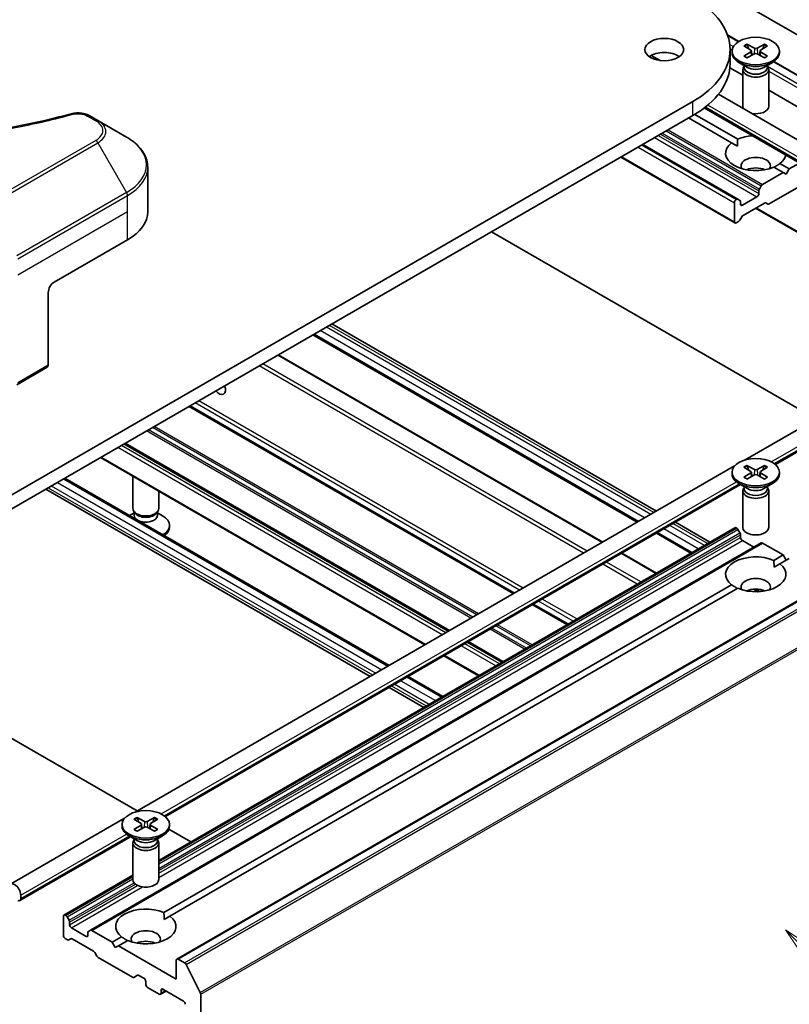
# Model space of a CAD drawing. Units: millimetres. Extents: x 0 to 5990, y 0 to 984.
# Drawn here: x 969 to 1058, y 268 to 383 of the extents above; entities that cross this region are included whole.
import ezdxf

# ---------------------------------------------------------------- set-up
doc = ezdxf.new("R2010")
doc.units = ezdxf.units.MM
doc.header["$LTSCALE"] = 3
for name, color, linetype, lineweight in [('Symbol (TK)', 100, 'Continuous', 18), ('Visible (ISO)', 7, 'Continuous', 35), ('Visible Narrow (ISO)', 7, 'Continuous', 25)]:
    doc.layers.add(name, color=color, linetype=linetype, lineweight=lineweight)
doc.styles.add('Note Text (TK2)', font='MS PGothic.ttf')

# ---------------------------------------------------------------- blocks, each defined once
blk = doc.blocks.new('バルーン28')
at = {"layer": 'Symbol (TK)', "color": 100}
for p, q in [((368.848, 98.606), (367.08, 100.374)), ((369.202, 98.96), (367.08, 100.374)), ((367.08, 100.374), (368.494, 98.253)), ((368.848, 98.606), (378.329, 89.126))]:
    blk.add_line(p, q, dxfattribs=at)
at = {"layer": 'Symbol (TK)'}
blk.add_circle((380.442, 87.013), 3, dxfattribs=at)
at = {"layer": 'Symbol (TK)', "color": 7, "insert": (380.442, 86.995), "char_height": 2, "attachment_point": 5, "style": 'Note Text (TK2)'}
blk.add_mtext('2', dxfattribs=at)

msp = doc.modelspace()

# ---------------------------------------------------------------- linework, layer by layer
at = {"layer": 'Visible (ISO)'}
for p, q in [((1048.9742, 386.7268), (1084.5064, 366.2123)), ((1050.9934, 380.8982), (1052.3254, 380.1292)), ((1051.2999, 377.5412), (1051.2999, 379.1742)), ((1051.5275, 379.0109), (1051.5275, 378.8096)), ((1052.9024, 379.6002), (1053.7211, 379.1001)), ((1053.257, 379.8049), (1054.1231, 379.3322)), ((1053.7821, 379.019), (1053.8344, 378.5321)), ((1055.2981, 379.8049), (1054.432, 379.3322)), ((1054.773, 379.019), (1054.7207, 378.5321)), ((1055.6527, 379.6002), (1054.834, 379.1001)), ((1057.0275, 379.0109), (1057.0275, 378.8096)), ((1043.2053, 377.9033), (1042.1628, 378.5052)), ((1052.9024, 378.4217), (1053.7211, 378.9217)), ((1053.257, 378.217), (1054.1231, 378.6897)), ((1055.2981, 378.217), (1054.432, 378.6897)), ((1055.6527, 378.4217), (1054.834, 378.9217)), ((1051.2771, 377.069), (1052.7775, 376.2027)), ((1053.3253, 377.1139), (1052.333, 377.6869)), ((1052.7775, 376.8472), (1052.7775, 372.6042)), ((1052.9309, 377.2397), (1052.8744, 377.1534)), ((1052.9309, 377.3417), (1052.9309, 377.0977)), ((1055.2298, 377.1139), (1056.2221, 377.6869)), ((1055.6242, 377.3417), (1055.6242, 377.0977)), ((1055.6242, 377.2397), (1055.6807, 377.1534)), ((1055.7775, 376.8472), (1055.7775, 372.6042)), ((1056.3817, 377.7873), (1065.9786, 372.2465)), ((1055.7775, 374.4707), (1064.8842, 369.213)), ((1061.4951, 367.3437), (1049.9613, 374.0028)), ((1046.9943, 373.173), (962.1415, 324.1832)), ((1060.3915, 365.4323), (1048.3076, 372.409)), ((962.1415, 322.5502), (1046.9943, 371.54)), ((978.0136, 370.9495), (977.0681, 371.4953)), ((1046.4994, 371.2542), (1051.4745, 368.3818)), ((1047.2043, 371.6637), (1052.1816, 368.7901)), ((981.342, 369.0278), (978.0136, 370.9495)), ((1041.1961, 368.1924), (1052.2184, 361.8286)), ((1051.4745, 368.3818), (1052.1562, 367.9882)), ((1038.6333, 366.7128), (1051.8648, 359.0736)), ((983.7887, 360.3948), (983.7887, 365.5329)), ((1056.3735, 365.5534), (1057.4595, 364.9264)), ((1057.0806, 365.9616), (1058.1666, 365.3346)), ((1058.1666, 365.3346), (1057.8131, 364.7222)), ((1059.3637, 366.0257), (1058.1666, 365.3346)), ((1057.4595, 364.9264), (1055.0725, 363.5482)), ((1057.8131, 364.7222), (1057.4595, 364.9264)), ((1054.9225, 363.3899), (1054.6932, 362.9927)), ((1055.815, 361.2824), (1059.8112, 363.5897)), ((1054.419, 362.1095), (1052.7219, 361.1297)), ((1054.6311, 362.7837), (1054.6311, 362.4769)), ((1051.8027, 361.4154), (1051.8027, 359.2109)), ((1052.0684, 361.8138), (1052.0148, 361.7829)), ((1052.4476, 361.6963), (1052.2184, 361.8286)), ((1052.5098, 361.2521), (1052.5098, 361.5589)), ((1052.8098, 359.9556), (1055.2857, 361.3851)), ((1054.2604, 360.7932), (1061.4107, 356.6649)), ((1055.4357, 361.4), (1055.665, 361.2676)), ((1052.4305, 359.4002), (1052.6598, 359.7973)), ((1052.0148, 359.0884), (1052.2805, 359.2418)), ((1069.9582, 331.3374), (1023.6598, 358.0678)), ((972.9603, 352.2298), (981.4456, 357.1288)), ((972.2532, 351.0051), (972.2532, 342.601)), ((1042.7517, 325.6645), (1005.1437, 347.3775)), ((1040.5446, 324.3902), (1002.9366, 346.1032)), ((1036.5363, 322.076), (998.9282, 343.789)), ((968.6141, 340.3309), (972.1496, 342.3721)), ((1026.2307, 316.1261), (988.6227, 337.8391)), ((1053.0325, 331.6001), (1060.4951, 335.9086)), ((1018.7, 311.7782), (981.092, 333.4912)), ((1056.5473, 331.0808), (1061.5986, 333.9972)), ((1015.9252, 310.1762), (978.3171, 331.8892)), ((982.3218, 290.7753), (1051.8255, 330.9033)), ((1051.5275, 330.1844), (1051.5275, 329.9831)), ((1052.9024, 330.7737), (1053.7211, 330.2736)), ((1052.9024, 329.5952), (1053.7211, 330.0952)), ((1053.257, 330.9784), (1054.1231, 330.5057)), ((1053.7821, 330.1925), (1053.8344, 329.7056)), ((1055.2981, 330.9784), (1054.432, 330.5057)), ((1054.773, 330.1925), (1054.7207, 329.7056)), ((1055.6527, 330.7737), (1054.834, 330.2736)), ((1055.6527, 329.5952), (1054.834, 330.0952)), ((1057.0275, 330.1844), (1057.0275, 329.9831)), ((974.1674, 329.4933), (1011.7754, 307.7803)), ((982.0669, 325.9795), (982.0669, 329.7243)), ((985.8366, 290.256), (1052.5172, 328.754)), ((1053.3253, 328.2875), (1052.333, 328.8604)), ((1053.257, 329.3905), (1054.1231, 329.8632)), ((1055.2981, 329.3905), (1054.432, 329.8632)), ((1055.2298, 328.2875), (1056.2221, 328.8604)), ((971.9603, 328.219), (1009.5683, 306.506)), ((985.0669, 325.9795), (985.0669, 327.9922)), ((1052.7775, 328.0207), (1052.7775, 323.7777)), ((1052.9309, 328.4132), (1052.8744, 328.3269)), ((1052.9309, 328.5152), (1052.9309, 328.2712)), ((1055.6242, 328.5152), (1055.6242, 328.2712)), ((1055.6242, 328.4132), (1055.6807, 328.3269)), ((1055.7775, 328.0207), (1055.7775, 323.7777)), ((982.2202, 325.485), (981.6651, 325.1645)), ((982.3072, 325.4542), (982.1637, 325.6733)), ((982.2202, 325.163), (982.2202, 325.587)), ((984.8265, 325.4542), (984.97, 325.6733)), ((984.9135, 325.163), (984.9135, 325.587)), ((984.9135, 325.485), (985.5114, 325.1398)), ((1048.9671, 322.076), (1044.9588, 324.3902)), ((985.0669, 285.1832), (1051.8648, 323.749)), ((986.3169, 323.8158), (986.3169, 324.0171)), ((1046.76, 320.8017), (1042.7517, 323.1159)), ((1052.0148, 323.7341), (1052.0684, 323.7032)), ((1052.2184, 323.5448), (1052.4476, 323.1477)), ((977.1408, 277.0763), (1054.9225, 321.9836)), ((1052.5098, 322.9386), (1052.5098, 322.6318)), ((1052.7219, 322.2644), (1054.0654, 321.4887)), ((1055.0725, 321.9687), (1057.4595, 320.5906)), ((1042.7517, 318.4875), (1038.7434, 320.8017)), ((1056.3735, 319.9636), (1057.4595, 320.5906)), ((1057.0806, 319.5553), (1058.1666, 320.1824)), ((1057.4595, 320.5906), (1057.8131, 319.9782)), ((987.1645, 273.7386), (1064.9463, 318.6459)), ((1056.3989, 319.1617), (1057.0806, 319.5553)), ((985.6628, 279.1387), (1051.4745, 317.1351)), ((986.3699, 278.7305), (1052.1816, 316.7269)), ((1054.5073, 316.3289), (1054.0039, 316.6195)), ((1032.4461, 312.5376), (1028.4378, 314.8518)), ((1024.9155, 308.1898), (1020.9071, 310.504)), ((1022.1406, 306.5877), (1018.1323, 308.9019)), ((1013.9825, 306.506), (1017.9908, 304.1918)), ((1011.7754, 305.2318), (1015.7837, 302.9176)), ((962.1415, 302.7093), (982.5669, 290.9168)), ((967.8641, 282.4281), (981.1149, 290.0784)), ((982.1917, 289.9488), (983.0104, 289.4488)), ((982.5463, 290.1536), (983.4124, 289.6809)), ((984.5875, 290.1536), (983.7213, 289.6809)), ((984.942, 289.9488), (984.1233, 289.4488)), ((980.8169, 289.3596), (980.8169, 289.1582)), ((982.1917, 288.7704), (983.0104, 289.2704)), ((982.5463, 288.5657), (983.4124, 289.0383)), ((983.0714, 289.3676), (983.1237, 288.8808)), ((984.5875, 288.5657), (983.7213, 289.0383)), ((984.0623, 289.3676), (984.01, 288.8808)), ((984.942, 288.7704), (984.1233, 289.2704)), ((986.2435, 288.794), (988.7823, 287.3283)), ((986.3169, 289.3596), (986.3169, 289.1582)), ((968.9676, 280.5167), (981.8065, 287.9292)), ((982.6147, 287.4626), (981.6223, 288.0355)), ((982.2202, 287.6903), (982.2202, 287.4463)), ((984.5191, 287.4626), (985.5114, 288.0355)), ((984.9135, 287.6903), (984.9135, 287.4463)), ((982.0669, 287.1959), (982.0669, 282.9529)), ((982.2202, 287.5884), (982.1637, 287.5021)), ((984.9135, 287.5884), (984.97, 287.5021)), ((985.0669, 287.1959), (985.0669, 282.9529)), ((974.0831, 278.8417), (982.0669, 283.4511)), ((969.0712, 281.1538), (969.0712, 280.7456)), ((974.0209, 278.7043), (974.0209, 276.4998)), ((974.2866, 278.7959), (974.2331, 278.8268)), ((974.6659, 278.2404), (974.4366, 278.6375)), ((985.6882, 278.3369), (986.3699, 278.7305)), ((974.728, 277.7245), (974.728, 278.0313)), ((976.6372, 276.3773), (974.9402, 277.3571)), ((976.8494, 276.8066), (976.8494, 276.4998)), ((977.1408, 277.0763), (976.9115, 276.9439)), ((979.6778, 275.6833), (977.2908, 277.0614)), ((979.6778, 275.6833), (980.7638, 276.3103)), ((974.2331, 276.1324), (974.4987, 275.979)), ((974.6487, 275.9641), (974.878, 276.0965)), ((975.028, 276.0816), (977.504, 274.6522)), ((980.0313, 275.0709), (979.6778, 275.6833)), ((980.3849, 275.275), (980.0313, 275.0709)), ((980.3849, 275.275), (981.4709, 275.9021)), ((987.1024, 271.3967), (980.3849, 275.275)), ((977.654, 274.4938), (977.8832, 274.0967)), ((978.0332, 273.9383), (982.0294, 271.6311)), ((987.1024, 273.6012), (987.1024, 271.3967)), ((988.0637, 273.2912), (987.3145, 273.7237)), ((989.8817, 269.8602), (988.2267, 273.1089)), ((982.1794, 271.6163), (982.6209, 271.8711)), ((982.7709, 271.8563), (983.3547, 271.5192)), ((983.5669, 271.1517), (983.5669, 270.8251)), ((983.779, 270.4577), (985.1225, 269.682)), ((985.2725, 269.6672), (985.9175, 270.0396)), ((985.3346, 269.8045), (985.3346, 270.1311)), ((985.5468, 270.2536), (987.9509, 268.8655)), ((989.9308, 221.6791), (989.9308, 269.675))]:
    msp.add_line(p, q, dxfattribs=at)
for centre, major_axis, start_param, end_param in [((1036.5999, 379.1742), (14.7, 0), 5.49778714, 7.06858347), ((1053.5577, 379.0109), (0.2249, 0), 5.52592236, 7.04044825), ((1054.2775, 379.4266), (0.2249, 0), 3.95512603, 5.46965193), ((1054.9974, 379.0109), (-0.2249, 0), 5.52592236, 7.04044825), ((1043.6709, 377.5412), (-2.25, 0), 3.82126647, 5.60351149), ((1054.2775, 378.8096), (2.75, 0), 3.14159265, 6.28318531), ((1054.2775, 378.5953), (-0.2249, 0), 3.95512603, 5.46965193), ((1036.5999, 377.5412), (14.7, 0), 5.49778714, 6.28318531), ((1054.2775, 376.8472), (1.5, 0), 2.78022553, 6.64455243), ((1054.2775, 377.0977), (1.3466, 0), 3.14159265, 6.28318531), ((1054.2775, 377.6637), (-1.3466, 0), 0.78539816, 2.35619449), ((1054.2775, 372.6042), (-1.5, 0), 0, 0.31804961), ((1054.2775, 372.6042), (1.5, 0), 4.39433937, 6.28318531), ((1054.2775, 367.1717), (3.5, 0), 1.67908744, 2.21284692), ((1054.2775, 367.1717), (-3.5, 0), 5.64113471, 8.49603223), ((1054.2775, 365.702), (1.7, 0), 5.94396055, 9.76400272), ((1054.2775, 367.1717), (3.5, 0), 5.64113471, 6.1748942), ((1054.2775, 364.4773), (-1.7, 0), 4.04063807, 5.38413989), ((1054.8432, 362.9061), (-0.15, -0.2598), 4.71238898, 5.49778714), ((1055.0725, 363.3033), (-0.15, -0.2598), 3.92699082, 4.71238898), ((1052.0684, 361.5688), (0.15, 0.2598), 0, 0.78539816), ((1054.419, 362.3544), (-0.15, -0.2598), 0.78539816, 2.35619449), ((1052.0148, 361.5379), (-0.15, -0.2598), 3.92699082, 5.49778714), ((1052.2976, 361.4364), (0.15, 0.2598), 5.49778714, 6.28318531), ((1052.7219, 361.3746), (-0.15, -0.2598), 5.49778714, 7.06858347), ((1055.2857, 361.1402), (0.15, 0.2598), 0, 0.78539816), ((1055.815, 361.5274), (-0.15, -0.2598), 0, 0.78539816), ((975.7887, 360.3948), (8, 0), 5.49778714, 6.28318531), ((1052.8098, 359.7107), (0.15, 0.2598), 0.78539816, 1.57079633), ((1052.0148, 359.3334), (-0.15, -0.2598), 5.49778714, 7.06858347), ((1052.2805, 359.4868), (0.15, 0.2598), 3.92699082, 4.71238898), ((972.9603, 351.4133), (-0.5, -0.866), 3.92699082, 5.49778714), ((971.8996, 342.8051), (0.25, -0.433), 0, 0.78539816), ((992.0522, 340.1457), (0.5283, -0.915), 4.98341144, 7.58295917), ((1054.2775, 329.9831), (2.75, 0), 3.14159265, 6.28318531), ((1053.5577, 330.1844), (0.2249, 0), 5.52592236, 7.04044825), ((1054.2775, 330.6001), (0.2249, 0), 3.95512603, 5.46965193), ((1054.2775, 329.7688), (-0.2249, 0), 3.95512603, 5.46965193), ((1054.9974, 330.1844), (-0.2249, 0), 5.52592236, 7.04044825), ((1054.2775, 328.0207), (1.5, 0), 2.78022553, 6.64455243), ((1054.2775, 328.2712), (1.3466, 0), 3.14159265, 6.28318531), ((1054.2775, 328.8372), (-1.3466, 0), 0.78539816, 2.35619449), ((983.5669, 325.9795), (-1.5, 0), 0, 3.14159265), ((983.5669, 325.729), (-1.3466, 0), 0.36136712, 2.78022553), ((983.5669, 325.163), (-1.3466, 0), 0, 0.7108092), ((983.5669, 325.163), (1.3466, 0), 4.00157978, 6.28318531), ((983.5669, 324.0171), (2.75, 0), 5.51977775, 7.06858347), ((983.5669, 323.8158), (2.75, 0), 5.60969577, 6.28318531), ((1052.0148, 323.4892), (-0.15, 0.2598), 5.49778714, 6.28318531), ((1052.0684, 323.4582), (0.15, -0.2598), 1.57079633, 2.35619449), ((1052.2976, 323.0611), (0.15, -0.2598), 0.78539816, 1.57079633), ((1054.2775, 323.7777), (1.5, 0), 3.14159265, 6.28318531), ((1052.7219, 322.5094), (0.15, -0.2598), 3.92699082, 5.49778714), ((1055.0725, 321.7238), (-0.15, 0.2598), 5.49778714, 6.28318531), ((1054.2775, 318.3452), (-3.5, 0), 4.07033839, 6.9252359), ((1054.2775, 318.3452), (3.5, 0), 4.07033839, 6.9252359), ((1054.2775, 316.8755), (1.7, 0), 5.94396055, 9.76400272), ((1054.2775, 315.6508), (-1.7, 0), 4.04063807, 5.38413989), ((983.5669, 289.1582), (2.75, 0), 3.14159265, 6.28318531), ((982.847, 289.3596), (0.2249, 0), 5.52592236, 7.04044825), ((983.5669, 289.7752), (0.2249, 0), 3.95512603, 5.46965193), ((983.5669, 288.944), (-0.2249, 0), 3.95512603, 5.46965193), ((984.2868, 289.3596), (-0.2249, 0), 5.52592236, 7.04044825), ((983.5669, 287.1959), (1.5, 0), 2.78022553, 6.64455243), ((983.5669, 287.4463), (1.3466, 0), 3.14159265, 6.28318531), ((983.5669, 288.0124), (-1.3466, 0), 0.78539816, 2.35619449), ((968.3641, 281.5621), (-0.5, 0.866), 3.92699082, 7.06858347), ((983.5669, 282.9529), (1.5, 0), 3.14159265, 6.28318531), ((968.7176, 280.9497), (0.25, -0.433), 5.49778714, 7.06858347), ((983.5669, 277.5204), (-3.5, 0), 4.07033839, 6.9252359), ((974.2331, 278.5819), (-0.15, 0.2598), 5.49778714, 7.06858347), ((974.2866, 278.5509), (-0.15, 0.2598), 4.71238898, 5.49778714), ((983.5669, 277.5204), (3.5, 0), 4.07033839, 6.9252359), ((974.5159, 278.1538), (-0.15, 0.2598), 3.92699082, 4.71238898), ((974.9402, 277.6021), (-0.15, 0.2598), 0.78539816, 2.35619449), ((974.2331, 276.3773), (0.15, -0.2598), 3.92699082, 5.49778714), ((976.6372, 276.6223), (0.15, -0.2598), 5.49778714, 7.06858347), ((977.0615, 276.6841), (-0.15, 0.2598), 0, 0.78539816), ((977.2908, 276.8165), (-0.15, 0.2598), 5.49778714, 6.28318531), ((983.5669, 276.0507), (1.7, 0), 5.94396055, 9.76400272), ((974.4987, 276.2239), (0.15, -0.2598), 5.49778714, 6.28318531), ((975.028, 275.8367), (-0.15, 0.2598), 5.49778714, 6.28318531), ((983.5669, 274.826), (-1.7, 0), 4.04063807, 5.38413989), ((977.504, 274.4072), (0.15, -0.2598), 1.57079633, 2.35619449), ((978.0332, 274.1833), (0.15, -0.2598), 4.71238898, 5.49778714), ((987.3145, 273.4787), (-0.15, 0.2598), 5.49778714, 7.06858347), ((988.0637, 273.0462), (-0.15, 0.2598), 4.62172909, 5.49778714), ((982.7709, 271.6113), (-0.15, 0.2598), 5.49778714, 6.28318531), ((982.0294, 271.8761), (0.15, -0.2598), 5.49778714, 6.28318531), ((983.3547, 271.2742), (0.15, -0.2598), 0.78539816, 2.35619449), ((983.779, 270.7027), (0.15, -0.2598), 3.92699082, 5.49778714), ((985.1225, 269.927), (0.15, -0.2598), 5.49778714, 7.06858347), ((985.5468, 270.0086), (-0.15, 0.2598), 5.49778714, 7.06858347), ((989.7187, 269.7975), (-0.15, 0.2598), 3.92699082, 4.62172909), ((987.9509, 268.6206), (0.15, -0.2598), 0.78539816, 2.35619449)]:
    msp.add_ellipse(centre, major_axis=major_axis, ratio=0.57735027, start_param=start_param, end_param=end_param, dxfattribs=at)
for centre, major_axis in [((1043.6709, 379.1742), (-2.25, 0)), ((1054.2775, 379.0109), (2.75, 0)), ((1054.2775, 330.1844), (2.75, 0)), ((983.5669, 289.3596), (2.75, 0))]:
    msp.add_ellipse(centre, major_axis=major_axis, ratio=0.57735027, dxfattribs=at)
for points, knots in [([(1053.257, 379.8049), (1053.2662, 379.7998), (1053.2769, 379.7914), (1053.2932, 379.7739), (1053.3018, 379.7619), (1053.3124, 379.7419), (1053.3168, 379.7311), (1053.3197, 379.7211)], [0.0151653677, 0.0151653677, 0.0151653677, 0.0151653677, 0.0189753085, 0.0189753085, 0.0227334537, 0.0227334537, 0.0257677065, 0.0257677065, 0.0257677065, 0.0257677065]), ([(1055.2354, 379.7211), (1055.2383, 379.7311), (1055.2427, 379.7419), (1055.2533, 379.7619), (1055.2619, 379.7739), (1055.2782, 379.7914), (1055.2889, 379.7998), (1055.2981, 379.8049)], [0.0346183716, 0.0346183716, 0.0346183716, 0.0346183716, 0.0376526245, 0.0376526245, 0.0414107697, 0.0414107697, 0.0452207105, 0.0452207105, 0.0452207105, 0.0452207105]), ([(1052.9024, 378.4217), (1052.9111, 378.427), (1052.9216, 378.4308), (1052.9382, 378.4324), (1052.9473, 378.4305), (1052.9554, 378.4258), (1052.9569, 378.4248), (1052.9584, 378.4236)], [0.01516536768, 0.01516536768, 0.01516536768, 0.01516536768, 0.0189753085, 0.0189753085, 0.02273345371, 0.02273345371, 0.02358385065, 0.02358385065, 0.02358385065, 0.02358385065]), ([(1053.2851, 378.2324), (1053.2651, 378.2411), (1053.2454, 378.2502), (1053.2007, 378.2716), (1053.176, 378.2842), (1053.1282, 378.3102), (1053.105, 378.3236), (1053.0603, 378.3511), (1053.0387, 378.3652), (1052.9973, 378.394), (1052.9774, 378.4087), (1052.9584, 378.4236)], [3.003577707, 3.003577707, 3.003577707, 3.003577707, 3.050073634, 3.050073634, 3.111290676, 3.111290676, 3.172507717, 3.172507717, 3.233724759, 3.233724759, 3.2949418, 3.2949418, 3.2949418, 3.2949418]), ([(1055.5967, 378.4236), (1055.5777, 378.4087), (1055.5578, 378.394), (1055.5164, 378.3652), (1055.4948, 378.3511), (1055.4501, 378.3236), (1055.4269, 378.3102), (1055.3791, 378.2842), (1055.3544, 378.2716), (1055.3097, 378.2502), (1055.29, 378.2411), (1055.27, 378.2324)], [1.41744718, 1.41744718, 1.41744718, 1.41744718, 1.478664222, 1.478664222, 1.539881263, 1.539881263, 1.601098305, 1.601098305, 1.662315346, 1.662315346, 1.708811273, 1.708811273, 1.708811273, 1.708811273]), ([(1055.5967, 378.4236), (1055.5982, 378.4248), (1055.5997, 378.4258), (1055.6078, 378.4305), (1055.6169, 378.4324), (1055.6335, 378.4308), (1055.644, 378.427), (1055.6527, 378.4217)], [0.03680222753, 0.03680222753, 0.03680222753, 0.03680222753, 0.03765262447, 0.03765262447, 0.04141076968, 0.04141076968, 0.04522071051, 0.04522071051, 0.04522071051, 0.04522071051]), ([(928.5368, 371.7454), (933.9391, 370.2594), (939.8576, 369.2843), (951.482, 368.5403), (957.3285, 368.7064), (967.0604, 369.8953), (971.1312, 370.6929), (974.9574, 371.7454)], [0, 0, 0, 0, 1.7965518, 1.7965518, 3.5088591, 3.5088591, 4.78123692, 4.78123692, 4.78123692, 4.78123692]), ([(974.9574, 371.7454), (975.147, 371.7976), (975.3523, 371.8272), (975.757, 371.8438), (975.9611, 371.8321), (976.3696, 371.7699), (976.5771, 371.7151), (976.8718, 371.5987), (976.9734, 371.55), (977.0681, 371.4953)], [0, 0, 0, 0, 0.061478285, 0.061478285, 0.121667356, 0.121667356, 0.18735111, 0.18735111, 0.224619233, 0.224619233, 0.224619233, 0.224619233]), ([(983.7887, 365.5329), (983.7887, 365.805), (983.7514, 366.077), (983.6057, 366.6082), (983.4974, 366.8674), (983.2173, 367.365), (983.0457, 367.6035), (982.6466, 368.0557), (982.4192, 368.2695), (981.9156, 368.6697), (981.6393, 368.8562), (981.342, 369.0278)], [3.926990817, 3.926990817, 3.926990817, 3.926990817, 4.08407045, 4.08407045, 4.241150082, 4.241150082, 4.398229715, 4.398229715, 4.555309348, 4.555309348, 4.71238898, 4.71238898, 4.71238898, 4.71238898]), ([(1053.257, 330.9784), (1053.2662, 330.9733), (1053.2769, 330.9649), (1053.2932, 330.9475), (1053.3018, 330.9354), (1053.3124, 330.9154), (1053.3168, 330.9046), (1053.3197, 330.8946)], [0.0151653677, 0.0151653677, 0.0151653677, 0.0151653677, 0.0189753085, 0.0189753085, 0.0227334537, 0.0227334537, 0.0257677065, 0.0257677065, 0.0257677065, 0.0257677065]), ([(1055.2354, 330.8946), (1055.2383, 330.9046), (1055.2427, 330.9154), (1055.2533, 330.9354), (1055.2619, 330.9475), (1055.2782, 330.9649), (1055.2889, 330.9733), (1055.2981, 330.9784)], [0.0346183716, 0.0346183716, 0.0346183716, 0.0346183716, 0.0376526245, 0.0376526245, 0.0414107697, 0.0414107697, 0.0452207105, 0.0452207105, 0.0452207105, 0.0452207105]), ([(1052.9024, 329.5952), (1052.9111, 329.6005), (1052.9216, 329.6043), (1052.9382, 329.6059), (1052.9473, 329.604), (1052.9554, 329.5993), (1052.9569, 329.5983), (1052.9584, 329.5971)], [0.01516536768, 0.01516536768, 0.01516536768, 0.01516536768, 0.0189753085, 0.0189753085, 0.02273345371, 0.02273345371, 0.02358385065, 0.02358385065, 0.02358385065, 0.02358385065]), ([(1053.2851, 329.4059), (1053.2651, 329.4146), (1053.2454, 329.4237), (1053.2007, 329.4451), (1053.176, 329.4577), (1053.1282, 329.4837), (1053.105, 329.4971), (1053.0603, 329.5246), (1053.0387, 329.5387), (1052.9973, 329.5675), (1052.9774, 329.5822), (1052.9584, 329.5972)], [3.003577707, 3.003577707, 3.003577707, 3.003577707, 3.050073634, 3.050073634, 3.111290676, 3.111290676, 3.172507717, 3.172507717, 3.233724759, 3.233724759, 3.2949418, 3.2949418, 3.2949418, 3.2949418]), ([(1055.5967, 329.5972), (1055.5777, 329.5822), (1055.5578, 329.5675), (1055.5164, 329.5387), (1055.4948, 329.5246), (1055.4501, 329.4971), (1055.4269, 329.4837), (1055.3791, 329.4577), (1055.3544, 329.4451), (1055.3097, 329.4237), (1055.29, 329.4146), (1055.27, 329.4059)], [1.41744718, 1.41744718, 1.41744718, 1.41744718, 1.478664222, 1.478664222, 1.539881263, 1.539881263, 1.601098305, 1.601098305, 1.662315346, 1.662315346, 1.708811273, 1.708811273, 1.708811273, 1.708811273]), ([(1055.5967, 329.5971), (1055.5982, 329.5983), (1055.5997, 329.5993), (1055.6078, 329.604), (1055.6169, 329.6059), (1055.6335, 329.6043), (1055.644, 329.6005), (1055.6527, 329.5952)], [0.03680222753, 0.03680222753, 0.03680222753, 0.03680222753, 0.03765262447, 0.03765262447, 0.04141076968, 0.04141076968, 0.04522071051, 0.04522071051, 0.04522071051, 0.04522071051]), ([(982.5463, 290.1536), (982.5555, 290.1485), (982.5662, 290.1401), (982.5826, 290.1226), (982.5911, 290.1106), (982.6018, 290.0906), (982.6061, 290.0797), (982.609, 290.0698)], [0.0151653677, 0.0151653677, 0.0151653677, 0.0151653677, 0.0189753085, 0.0189753085, 0.0227334537, 0.0227334537, 0.0257677065, 0.0257677065, 0.0257677065, 0.0257677065]), ([(984.5247, 290.0698), (984.5276, 290.0797), (984.532, 290.0906), (984.5426, 290.1106), (984.5512, 290.1226), (984.5675, 290.1401), (984.5782, 290.1485), (984.5875, 290.1536)], [0.0346183716, 0.0346183716, 0.0346183716, 0.0346183716, 0.0376526245, 0.0376526245, 0.0414107697, 0.0414107697, 0.0452207105, 0.0452207105, 0.0452207105, 0.0452207105]), ([(982.1917, 288.7704), (982.2004, 288.7757), (982.2109, 288.7795), (982.2275, 288.781), (982.2366, 288.7792), (982.2448, 288.7745), (982.2462, 288.7735), (982.2477, 288.7723)], [0.01516536768, 0.01516536768, 0.01516536768, 0.01516536768, 0.0189753085, 0.0189753085, 0.02273345371, 0.02273345371, 0.02358385065, 0.02358385065, 0.02358385065, 0.02358385065]), ([(982.5745, 288.581), (982.5544, 288.5898), (982.5347, 288.5988), (982.49, 288.6203), (982.4653, 288.6329), (982.4175, 288.6589), (982.3943, 288.6723), (982.3496, 288.6998), (982.328, 288.7138), (982.2866, 288.7426), (982.2667, 288.7573), (982.2477, 288.7723)], [3.003577707, 3.003577707, 3.003577707, 3.003577707, 3.050073634, 3.050073634, 3.111290676, 3.111290676, 3.172507717, 3.172507717, 3.233724759, 3.233724759, 3.2949418, 3.2949418, 3.2949418, 3.2949418]), ([(984.886, 288.7723), (984.867, 288.7573), (984.8471, 288.7426), (984.8057, 288.7138), (984.7841, 288.6998), (984.7394, 288.6723), (984.7163, 288.6589), (984.6684, 288.6329), (984.6437, 288.6203), (984.599, 288.5988), (984.5794, 288.5898), (984.5593, 288.581)], [1.41744718, 1.41744718, 1.41744718, 1.41744718, 1.478664222, 1.478664222, 1.539881263, 1.539881263, 1.601098305, 1.601098305, 1.662315346, 1.662315346, 1.708811273, 1.708811273, 1.708811273, 1.708811273]), ([(984.886, 288.7723), (984.8875, 288.7735), (984.889, 288.7745), (984.8971, 288.7792), (984.9062, 288.781), (984.9228, 288.7795), (984.9333, 288.7757), (984.942, 288.7704)], [0.03680222753, 0.03680222753, 0.03680222753, 0.03680222753, 0.03765262447, 0.03765262447, 0.04141076968, 0.04141076968, 0.04522071051, 0.04522071051, 0.04522071051, 0.04522071051])]:
    msp.add_open_spline(points, degree=3, knots=knots, dxfattribs=at)
for points, weights in [([(1053.4483, 379.2667), (1053.3886, 379.4777), (1053.3197, 379.7211)], [1.19262449688, 1.16559315078, 1.13335600817]), ([(1055.2354, 379.7211), (1055.1665, 379.4777), (1055.1068, 379.2667)], [1.13335600341, 1.1655931446, 1.1926244894]), ([(1053.4483, 330.4402), (1053.3886, 330.6512), (1053.3197, 330.8946)], [1.19262449688, 1.16559315078, 1.13335600817]), ([(1055.2354, 330.8946), (1055.1665, 330.6512), (1055.1068, 330.4402)], [1.13335600341, 1.1655931446, 1.1926244894]), ([(982.7376, 289.6154), (982.6779, 289.8263), (982.609, 290.0698)], [1.19262449688, 1.16559315078, 1.13335600817]), ([(984.5247, 290.0698), (984.4558, 289.8263), (984.3961, 289.6154)], [1.13335600341, 1.1655931446, 1.1926244894])]:
    msp.add_rational_spline(points, weights, degree=2, dxfattribs=at)
for points in [[(1052.1562, 367.9882), (1052.1562, 368.3672), (1052.1816, 368.7901)], [(1057.0806, 365.9616), (1056.727, 365.7282), (1056.3989, 365.5387)], [(1056.3735, 319.9636), (1056.3989, 319.5407), (1056.3989, 319.1617)], [(1052.1562, 316.7122), (1051.8281, 316.9017), (1051.4745, 317.1351)], [(985.6628, 279.1387), (985.6882, 278.7158), (985.6882, 278.3369)], [(981.4456, 275.8874), (981.1174, 276.0769), (980.7638, 276.3103)]]:
    msp.add_open_spline(points, degree=2, dxfattribs=at)
at = {"layer": 'Visible Narrow (ISO)'}
for p, q in [((1051.0231, 380.8134), (1052.2679, 380.0947)), ((1051.2635, 379.7713), (1051.6794, 379.5312)), ((1051.2991, 379.2608), (1051.5346, 379.1249)), ((1054.1231, 379.3322), (1054.076, 378.664)), ((1054.432, 379.3322), (1054.4791, 378.664)), ((1053.7211, 378.9217), (1053.7535, 378.488)), ((1054.834, 378.9217), (1054.8016, 378.488)), ((1055.6242, 377.2537), (1065.0963, 371.7849)), ((1056.3272, 377.7511), (1065.8786, 372.2366)), ((1055.7775, 376.6752), (1064.8842, 371.4175)), ((1046.9943, 371.54), (1046.9943, 373.173)), ((1060.288, 365.6612), (1048.4329, 372.5057)), ((1060.288, 366.0695), (1048.7267, 372.7444)), ((976.8181, 371.4706), (977.7636, 370.9247)), ((1044.1124, 369.8761), (1055.0725, 363.5482)), ((1042.5396, 368.968), (1054.419, 362.1095)), ((1042.9638, 369.213), (1054.6311, 362.4769)), ((1043.2295, 369.3664), (1054.6311, 362.7837)), ((1043.4417, 369.4888), (1054.6932, 362.9927)), ((1043.9002, 369.7536), (1054.9225, 363.3899)), ((977.7636, 368.6443), (965.0356, 361.2959)), ((965.2856, 361.0319), (978.0136, 368.3804)), ((978.0136, 368.3804), (981.342, 362.6154)), ((1040.6304, 367.8658), (1051.8027, 361.4154)), ((1041.0547, 368.1107), (1052.0148, 361.7829)), ((1041.1082, 368.1416), (1052.0684, 361.8138)), ((1038.7212, 366.7635), (1051.8027, 359.2109)), ((981.342, 362.6154), (968.6141, 355.2669)), ((968.7176, 354.9185), (981.4456, 362.2669)), ((981.4456, 360.3948), (981.4456, 362.2669)), ((1052.5098, 361.2521), (1052.7219, 361.1297)), ((1054.3483, 360.8439), (1061.3486, 356.8022)), ((968.7176, 353.0463), (981.4456, 360.3948)), ((981.4456, 357.1288), (981.4456, 360.3948)), ((1042.1053, 325.2913), (1004.4972, 347.0043)), ((1042.4588, 325.4954), (1004.8508, 347.2084)), ((1040.691, 324.4748), (1003.083, 346.1878)), ((1041.3982, 324.883), (1003.7901, 346.596)), ((1036.4484, 322.0253), (998.8404, 343.7383)), ((972.2532, 342.601), (968.7176, 340.5597)), ((1034.3271, 320.8005), (996.7191, 342.5135)), ((1034.7514, 321.0455), (997.1433, 342.7585)), ((1026.3186, 316.1768), (988.7106, 337.8898)), ((1026.9025, 316.5139), (989.2944, 338.2269)), ((1027.3267, 316.7589), (989.7187, 338.4719)), ((1026.1428, 316.0754), (988.5348, 337.7884)), ((1021.2638, 313.2584), (983.6558, 334.9714)), ((1021.4759, 313.3809), (983.8679, 335.0939)), ((1021.9345, 313.6457), (984.3265, 335.3587)), ((1022.1467, 313.7681), (984.5386, 335.4812)), ((1056.0755, 331.3858), (1061.7022, 334.6343)), ((1018.6122, 311.7275), (981.0041, 333.4405)), ((1018.7879, 311.829), (981.1799, 333.542)), ((1056.4226, 331.1779), (1061.7022, 334.2261)), ((1017.9222, 311.3292), (980.3142, 333.0422)), ((1018.3465, 311.5741), (980.7384, 333.2871)), ((1016.013, 310.2269), (978.405, 331.9399)), ((1053.7211, 330.0952), (1053.7535, 329.6615)), ((1054.1231, 330.5057), (1054.076, 329.8375)), ((1054.432, 330.5057), (1054.4791, 329.8375)), ((1054.834, 330.0952), (1054.8016, 329.6615)), ((973.3138, 329.0005), (1010.9219, 307.2875)), ((974.0209, 329.4088), (1011.629, 307.6958)), ((985.3648, 290.561), (1052.043, 329.0576)), ((985.7119, 290.3531), (1052.3707, 328.8386)), ((972.2532, 328.3881), (1009.8612, 306.6751)), ((972.6067, 328.5923), (1010.2147, 306.8793)), ((1048.6742, 321.9069), (1044.6659, 324.2211)), ((985.0669, 285.0817), (1052.0148, 323.7341)), ((985.0669, 285.0199), (1052.0684, 323.7032)), ((985.0669, 284.7749), (1052.2184, 323.5448)), ((985.0669, 284.2454), (1052.4476, 323.1477)), ((1046.9065, 320.8863), (1042.8982, 323.2005)), ((1047.6136, 321.2945), (1043.6053, 323.6087)), ((1048.3207, 321.7028), (1044.3124, 324.017)), ((977.2908, 277.0614), (1055.0725, 321.9687)), ((985.0669, 284.0004), (1052.5098, 322.9386)), ((985.0669, 283.6937), (1052.5098, 322.6318)), ((985.0669, 283.2038), (1052.7219, 322.2644)), ((1042.6638, 318.4368), (1038.6555, 320.751)), ((1040.9668, 317.457), (1036.9585, 319.7712)), ((987.3145, 273.7237), (1065.0963, 318.631)), ((1040.5425, 317.212), (1036.5342, 319.5263)), ((988.0637, 273.2912), (1065.8455, 318.1985)), ((988.2267, 273.1089), (1066.0084, 318.0163)), ((1054.7725, 316.3448), (1054.2746, 316.6323)), ((1033.1179, 312.9254), (1029.1096, 315.2396)), ((1033.5422, 313.1704), (1029.5338, 315.4846)), ((989.8817, 269.8602), (1067.6634, 314.7675)), ((989.9308, 269.675), (1067.7126, 314.5823)), ((1032.3583, 312.4869), (1028.35, 314.8011)), ((1032.534, 312.5883), (1028.5257, 314.9025)), ((1027.4792, 309.67), (1023.4709, 311.9842)), ((1027.6914, 309.7924), (1023.683, 312.1066)), ((1028.15, 310.0572), (1024.1416, 312.3714)), ((1028.3621, 310.1797), (1024.3538, 312.4939)), ((1025.0033, 308.2405), (1020.995, 310.5547)), ((1024.1376, 307.7407), (1020.1293, 310.0549)), ((1024.5619, 307.9856), (1020.5536, 310.2998)), ((1024.8276, 308.139), (1020.8193, 310.4532)), ((1022.2285, 306.6384), (1018.2201, 308.9526)), ((1013.129, 306.0132), (1017.1373, 303.699)), ((1013.8361, 306.4215), (1017.8444, 304.1073)), ((1012.0683, 305.4009), (1016.0766, 303.0867)), ((1012.4219, 305.605), (1016.4302, 303.2908)), ((983.0104, 289.2704), (983.0428, 288.8366)), ((983.4124, 289.6809), (983.3653, 289.0126)), ((983.7213, 289.6809), (983.7684, 289.0126)), ((984.1233, 289.2704), (984.0909, 288.8366)), ((969.0712, 281.1538), (981.3323, 288.2328)), ((969.0712, 280.7456), (981.6601, 288.0138)), ((974.2331, 278.8268), (982.0669, 283.3497)), ((974.2866, 278.7959), (982.0669, 283.2878)), ((974.4366, 278.6375), (982.0669, 283.0429)), ((974.6659, 278.2404), (982.2032, 282.5921)), ((974.728, 278.0313), (982.3607, 282.438)), ((974.728, 277.7245), (982.6202, 282.2811)), ((974.9402, 277.3571), (983.1824, 282.1158)), ((976.6372, 276.3773), (976.8494, 276.4998)), ((985.3346, 270.1311), (985.5468, 270.2536)), ((985.3346, 269.8045), (985.8296, 270.0903))]:
    msp.add_line(p, q, dxfattribs=at)
for centre, major_axis, ratio, start_param, end_param in [((1054.2775, 379.0109), (-1.7125, 0), 0.57735027, 5.35085712, 5.64471717), ((1054.2775, 378.9653), (1.6221, 0), 0.57735027, 2.20246796, 2.4790111), ((1054.2775, 378.9653), (1.6221, 0), 0.57735027, 0.66258156, 0.93912469), ((1054.2775, 379.0109), (-1.7125, 0), 0.57735027, 3.78006079, 4.07392084), ((1054.2775, 379.0109), (1.7125, 0), 0.57735027, 3.78006079, 4.07392084), ((1054.2775, 379.0109), (1.7125, 0), 0.57735027, 5.35085712, 5.64471717), ((975.0901, 371.2634), (-0.1326, 0.4821), 0.35119009, 5.61873456, 6.28415883), ((976.8181, 371.0623), (0.25, 0.433), 0.57735027, 0, 0.78539816), ((977.7636, 370.5165), (0.25, 0.433), 0.57735027, 0, 0.78539816), ((975.7887, 369.7845), (2.7929, 0), 0.57735027, 5.49778714, 7.06858347), ((975.7887, 369.6649), (3.1464, 0), 0.57735027, 5.49778714, 7.06858347), ((975.7887, 365.8216), (7.8536, 0), 0.57735027, 5.49778714, 7.06858347), ((977.7636, 368.2361), (0.25, -0.433), 0.57735027, 1.57079633, 2.35619449), ((975.7887, 365.5329), (8, 0), 0.57735027, 5.49778714, 6.28318531), ((981.092, 362.4711), (-0.25, 0.433), 0.57735027, 3.92699082, 4.71238898), ((1054.2775, 330.1844), (-1.7125, 0), 0.57735027, 5.35085712, 5.64471717), ((1054.2775, 330.1388), (1.6221, 0), 0.57735027, 2.20246796, 2.4790111), ((1054.2775, 330.1388), (1.6221, 0), 0.57735027, 0.66258156, 0.93912469), ((1054.2775, 330.1844), (-1.7125, 0), 0.57735027, 3.78006079, 4.07392084), ((1054.2775, 330.1844), (1.7125, 0), 0.57735027, 3.78006079, 4.07392084), ((1054.2775, 330.1844), (1.7125, 0), 0.57735027, 5.35085712, 5.64471717), ((983.5669, 289.3596), (-1.7125, 0), 0.57735027, 5.35085712, 5.64471717), ((983.5669, 289.3139), (1.6221, 0), 0.57735027, 2.20246796, 2.4790111), ((983.5669, 289.3139), (1.6221, 0), 0.57735027, 0.66258156, 0.93912469), ((983.5669, 289.3596), (-1.7125, 0), 0.57735027, 3.78006079, 4.07392084), ((983.5669, 289.3596), (1.7125, 0), 0.57735027, 3.78006079, 4.07392084), ((983.5669, 289.3596), (1.7125, 0), 0.57735027, 5.35085712, 5.64471717)]:
    msp.add_ellipse(centre, major_axis=major_axis, ratio=ratio, start_param=start_param, end_param=end_param, dxfattribs=at)
for points, knots in [([(928.404, 371.6716), (929.4414, 371.3863), (931.5471, 370.8531), (935.8676, 369.9434), (941.4394, 369.1075), (950.5776, 368.4322), (959.826, 368.772), (967.6265, 369.9437), (971.9471, 370.8529), (974.0528, 371.3863), (975.0901, 371.6716)], [0, 0, 0, 0, 0.34472946, 0.68945893, 1.37891786, 2.06837678, 3.44729464, 4.13675357, 4.48148303, 4.82621249, 4.82621249, 4.82621249, 4.82621249]), ([(975.0901, 371.6716), (975.211, 371.7049), (975.4708, 371.7482), (976.102, 371.7497), (976.5656, 371.6164), (976.8181, 371.4706)], [0, 0, 0, 0, 0.040179465, 0.080358929, 0.187504168, 0.187504168, 0.187504168, 0.187504168])]:
    msp.add_open_spline(points, degree=3, knots=knots, dxfattribs=at)

# ---------------------------------------------------------------- block references
at = {"layer": 'Symbol (TK)', "xscale": 3, "yscale": 3, "zscale": 3}
msp.add_blockref('バルーン28', (-43.5, -24), dxfattribs=at)

doc.saveas('drawing.dxf')
